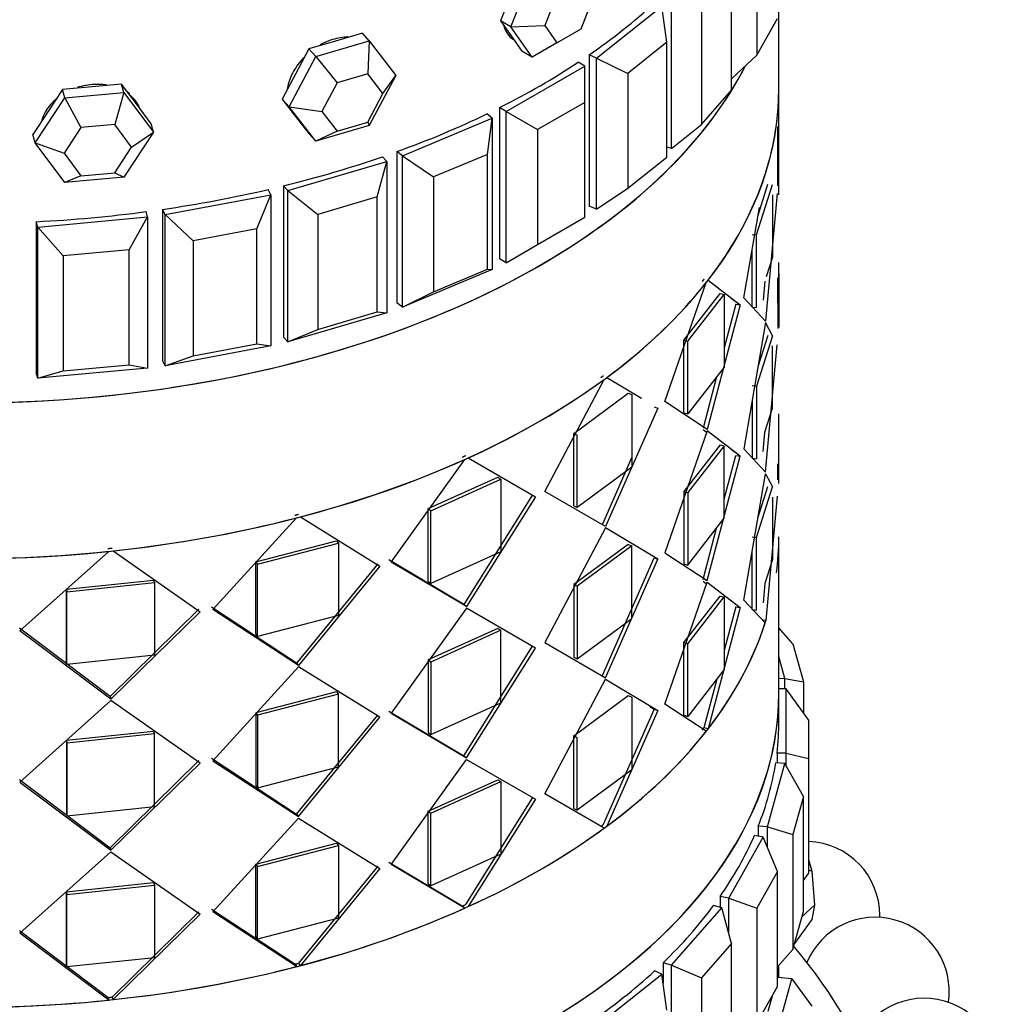
# Paper-space layout 'Layout1' of a CAD drawing. Units: millimetres. Extents: x 0 to 1936, y 0 to 2367.
# Drawn here: x 1524 to 1551, y 408 to 435 of the extents above; entities that cross this region are included whole.
import ezdxf

# ---------------------------------------------------------------- set-up
doc = ezdxf.new("R2010")
doc.units = ezdxf.units.MM
doc.layers.add('DV6_Défaut', color=7, linetype='Continuous')
doc.layers.add('Défaut', color=7, linetype='Continuous')

# ---------------------------------------------------------------- blocks, each defined once
blk = doc.blocks.new('SE5')
at = {"layer": 'DV6_Défaut', "color": 7, "linetype": 'Continuous'}
for p, q in [((1544.385, 437.061), (1544.385, 433.959)), ((1537.746, 434.717), (1538.318, 436.19)), ((1543.703, 433.008), (1543.703, 436.11)), ((1537.749, 435.617), (1537.463, 434.881)), ((1538.987, 435.597), (1538.66, 434.755)), ((1539.64, 434.668), (1539.967, 435.509)), ((1542.079, 431.44), (1542.079, 435.523)), ((1544.979, 433.064), (1544.979, 435.519)), ((1540.058, 433.879), (1541.821, 435.28)), ((1541.954, 434.306), (1541.821, 435.28)), ((1542.886, 435.184), (1542.886, 432.082)), ((1537.463, 434.881), (1537.749, 434.474)), ((1537.746, 434.717), (1537.463, 434.881)), ((1544.385, 433.959), (1544.941, 434.947)), ((1533.733, 434.549), (1533.012, 434.337)), ((1533.914, 434.343), (1533.733, 434.549)), ((1537.746, 434.717), (1538.66, 434.755)), ((1538.318, 433.904), (1537.746, 434.717)), ((1538.66, 434.755), (1538.987, 434.291)), ((1538.987, 434.291), (1539.64, 434.668)), ((1533.012, 434.337), (1532.292, 434.125)), ((1532.474, 433.92), (1533.914, 434.343)), ((1533.914, 434.343), (1533.878, 433.454)), ((1533.914, 434.343), (1534.634, 433.412)), ((1537.749, 434.474), (1538.035, 434.067)), ((1538.987, 434.291), (1538.318, 433.904)), ((1541.954, 434.306), (1540.896, 433.466)), ((1541.954, 431.204), (1541.954, 434.306)), ((1532.292, 434.125), (1531.932, 433.448)), ((1532.474, 433.92), (1532.292, 434.125)), ((1538.318, 433.904), (1538.035, 434.067)), ((1531.754, 432.565), (1532.474, 433.92)), ((1532.474, 433.92), (1533.055, 433.212)), ((1539.738, 433.663), (1539.56, 433.765)), ((1540.058, 433.879), (1539.855, 433.964)), ((1539.855, 433.964), (1539.855, 429.882)), ((1539.855, 433.964), (1539.855, 429.882)), ((1540.058, 429.796), (1540.058, 433.879)), ((1540.058, 433.879), (1540.896, 433.466)), ((1543.703, 433.316), (1544.385, 433.959)), ((1537.616, 432.438), (1539.738, 433.663)), ((1539.738, 432.683), (1539.738, 433.663)), ((1540.896, 433.466), (1540.896, 430.363)), ((1531.932, 433.448), (1531.572, 432.77)), ((1533.055, 433.212), (1532.643, 432.438)), ((1533.878, 433.454), (1533.055, 433.212)), ((1534.289, 432.922), (1533.878, 433.454)), ((1534.634, 433.412), (1533.914, 432.057)), ((1534.289, 432.922), (1534.634, 433.412)), ((1525.638, 433.031), (1525.239, 432.423)), ((1526.436, 433.104), (1525.638, 433.031)), ((1525.701, 432.802), (1525.638, 433.031)), ((1525.701, 432.802), (1527.297, 432.948)), ((1527.235, 433.177), (1526.436, 433.104)), ((1527.297, 432.948), (1527.049, 432.085)), ((1527.297, 432.948), (1527.235, 433.177)), ((1527.634, 432.642), (1527.235, 433.177)), ((1527.297, 432.948), (1528.096, 431.878)), ((1542.886, 432.082), (1543.703, 433.008)), ((1544.979, 432.028), (1544.979, 433.064)), ((1544.979, 432.028), (1544.979, 433.064)), ((1524.902, 431.586), (1525.701, 432.802)), ((1525.701, 432.802), (1526.137, 432.002)), ((1531.572, 432.77), (1531.932, 432.305)), ((1531.754, 432.565), (1531.572, 432.77)), ((1533.878, 432.148), (1534.289, 432.922)), ((1539.738, 432.683), (1538.465, 431.948)), ((1539.738, 429.58), (1539.738, 432.683)), ((1525.239, 432.423), (1524.84, 431.814)), ((1528.033, 432.106), (1527.634, 432.642)), ((1532.474, 431.633), (1531.754, 432.565)), ((1531.754, 432.565), (1532.643, 432.438)), ((1532.643, 432.438), (1533.055, 431.905)), ((1537.616, 432.438), (1537.439, 432.54)), ((1537.439, 432.54), (1537.439, 428.458)), ((1537.439, 432.54), (1537.439, 428.458)), ((1537.616, 428.355), (1537.616, 432.438)), ((1537.616, 432.438), (1538.465, 431.948)), ((1531.903, 432.335), (1531.947, 432.286)), ((1531.932, 432.305), (1532.292, 431.839)), ((1533.055, 431.905), (1533.878, 432.148)), ((1533.878, 432.148), (1533.914, 432.057)), ((1534.815, 431.235), (1537.242, 432.253)), ((1537.242, 432.253), (1537.094, 432.37)), ((1537.109, 431.279), (1537.242, 432.253)), ((1537.242, 432.253), (1537.242, 428.171)), ((1544.979, 430.185), (1544.979, 432.145)), ((1526.137, 432.002), (1525.68, 431.307)), ((1527.049, 432.085), (1526.137, 432.002)), ((1527.505, 431.474), (1527.049, 432.085)), ((1528.096, 431.878), (1527.297, 430.662)), ((1527.505, 431.474), (1528.096, 431.878)), ((1528.096, 431.878), (1528.033, 432.106)), ((1533.914, 432.057), (1532.474, 431.633)), ((1533.055, 431.905), (1532.474, 431.633)), ((1538.465, 431.948), (1538.465, 428.845)), ((1542.079, 431.44), (1542.886, 432.082)), ((1544.949, 430.426), (1544.946, 432.028)), ((1544.949, 430.426), (1544.946, 432.028)), ((1524.902, 431.586), (1524.84, 431.814)), ((1532.474, 431.633), (1532.292, 431.839)), ((1525.701, 430.516), (1524.902, 431.586)), ((1524.902, 431.586), (1525.68, 431.307)), ((1527.049, 430.779), (1527.505, 431.474)), ((1534.815, 431.235), (1534.667, 431.352)), ((1534.667, 431.352), (1534.667, 427.27)), ((1534.667, 431.352), (1534.667, 427.27)), ((1542.079, 431.44), (1541.954, 431.477)), ((1525.68, 431.307), (1526.137, 430.695)), ((1531.721, 430.3), (1534.394, 431.086)), ((1534.132, 430.13), (1534.394, 431.086)), ((1534.394, 431.086), (1534.28, 431.216)), ((1534.394, 431.086), (1534.394, 427.004)), ((1534.815, 427.153), (1534.815, 431.235)), ((1534.815, 431.235), (1535.653, 430.668)), ((1537.109, 431.279), (1535.653, 430.668)), ((1537.109, 428.177), (1537.109, 431.279)), ((1540.896, 430.363), (1541.954, 431.204)), ((1544.979, 430.56), (1544.979, 431.227)), ((1526.137, 430.695), (1525.701, 430.516)), ((1527.297, 430.662), (1525.701, 430.516)), ((1526.137, 430.695), (1527.049, 430.779)), ((1527.049, 430.779), (1527.297, 430.662)), ((1535.653, 430.668), (1535.653, 427.566)), ((1531.266, 430.191), (1531.188, 430.329)), ((1531.721, 430.3), (1531.607, 430.429)), ((1531.607, 430.429), (1531.607, 426.347)), ((1531.607, 430.429), (1531.607, 426.347)), ((1531.721, 426.218), (1531.721, 430.3)), ((1531.721, 430.3), (1532.528, 429.659)), ((1540.058, 429.796), (1540.896, 430.363)), ((1544.37, 429.103), (1544.803, 430.466)), ((1544.37, 429.103), (1544.803, 430.466)), ((1544.419, 429.639), (1544.684, 430.475)), ((1544.419, 429.639), (1544.684, 430.475)), ((1528.413, 429.656), (1531.266, 430.191)), ((1530.881, 429.265), (1531.266, 430.191)), ((1531.266, 430.191), (1531.266, 426.109)), ((1534.132, 430.13), (1532.528, 429.659)), ((1534.132, 427.028), (1534.132, 430.13)), ((1544.928, 430.221), (1544.619, 426.78)), ((1544.928, 430.221), (1544.619, 426.78)), ((1544.803, 430.191), (1544.803, 428.506)), ((1544.803, 430.191), (1544.803, 428.506)), ((1528.413, 429.656), (1528.335, 429.794)), ((1528.335, 429.794), (1528.335, 425.711)), ((1528.335, 429.794), (1528.335, 425.711)), ((1540.058, 429.796), (1539.855, 429.882)), ((1544.035, 427.41), (1544.454, 429.844)), ((1544.035, 427.41), (1544.454, 429.844)), ((1524.971, 429.318), (1527.934, 429.589)), ((1527.435, 428.703), (1527.934, 429.589)), ((1527.934, 429.589), (1527.894, 429.733)), ((1527.934, 429.589), (1527.934, 425.507)), ((1528.413, 425.573), (1528.413, 429.656)), ((1528.413, 429.656), (1529.169, 428.944)), ((1532.528, 429.659), (1532.528, 426.556)), ((1538.465, 428.845), (1539.738, 429.58)), ((1524.971, 429.318), (1524.931, 429.462)), ((1524.931, 429.462), (1524.931, 425.379)), ((1524.931, 429.462), (1524.931, 425.379)), ((1524.971, 425.236), (1524.971, 429.318)), ((1524.971, 429.318), (1525.657, 428.541)), ((1530.881, 429.265), (1529.169, 428.944)), ((1530.881, 426.162), (1530.881, 429.265)), ((1529.169, 428.944), (1529.169, 425.841)), ((1544.254, 429.119), (1544.37, 429.103)), ((1544.254, 429.119), (1544.37, 429.103)), ((1544.37, 427.143), (1544.37, 429.103)), ((1544.37, 427.143), (1544.37, 429.103)), ((1527.435, 428.703), (1525.657, 428.541)), ((1527.435, 425.601), (1527.435, 428.703)), ((1537.616, 428.355), (1538.465, 428.845)), ((1544.254, 427.159), (1544.254, 428.679)), ((1544.254, 427.159), (1544.254, 428.679)), ((1525.657, 428.541), (1525.657, 425.438)), ((1537.616, 428.355), (1537.439, 428.458)), ((1544.803, 428.506), (1544.633, 427.97)), ((1544.803, 428.506), (1544.633, 427.97)), ((1537.242, 428.171), (1534.815, 427.153)), ((1535.653, 427.566), (1537.109, 428.177)), ((1537.109, 428.177), (1537.242, 428.171)), ((1544.979, 427.946), (1544.979, 428.359)), ((1544.979, 427.946), (1544.979, 428.359)), ((1543.065, 427.882), (1543.929, 427.214)), ((1543.065, 427.882), (1543.474, 427.566)), ((1544.944, 427.946), (1544.946, 427.357)), ((1544.944, 427.946), (1544.948, 426.579)), ((1544.979, 428.062), (1544.979, 426.644)), ((1544.979, 428.062), (1544.979, 426.606)), ((1541.898, 424.608), (1543.017, 427.82)), ((1541.898, 424.608), (1543.017, 427.82)), ((1544.596, 427.853), (1544.55, 427.34)), ((1544.596, 427.853), (1544.55, 427.34)), ((1534.815, 427.153), (1535.653, 427.566)), ((1542.412, 426.265), (1543.392, 427.522)), ((1542.412, 426.265), (1543.392, 427.522)), ((1542.519, 426.233), (1543.504, 427.497)), ((1542.519, 426.233), (1543.504, 427.497)), ((1543.392, 427.522), (1543.504, 427.497)), ((1543.392, 427.522), (1543.504, 427.497)), ((1543.504, 427.497), (1543.504, 425.537)), ((1543.504, 427.497), (1543.504, 425.537)), ((1543.689, 427.4), (1543.929, 427.214)), ((1544.619, 426.78), (1544.035, 427.41)), ((1544.619, 426.78), (1544.035, 427.41)), ((1534.815, 427.153), (1534.667, 427.27)), ((1543.929, 427.214), (1543.041, 423.857)), ((1543.929, 427.214), (1543.041, 423.857)), ((1543.815, 427.235), (1543.504, 426.054)), ((1543.815, 427.235), (1543.504, 426.054)), ((1543.815, 427.235), (1543.929, 427.214)), ((1543.815, 427.235), (1543.929, 427.214)), ((1544.254, 427.159), (1544.37, 427.143)), ((1544.254, 427.159), (1544.37, 427.143)), ((1534.394, 427.004), (1531.721, 426.218)), ((1532.528, 426.556), (1534.132, 427.028)), ((1534.132, 427.028), (1534.394, 427.004)), ((1531.721, 426.218), (1532.528, 426.556)), ((1544.619, 426.739), (1544.035, 423.328)), ((1544.619, 426.739), (1544.035, 423.328)), ((1544.802, 426.383), (1544.619, 426.739)), ((1544.802, 426.383), (1544.619, 426.739)), ((1531.721, 426.218), (1531.607, 426.347)), ((1544.803, 426.383), (1544.37, 425.02)), ((1544.803, 426.383), (1544.37, 425.02)), ((1544.684, 426.392), (1544.414, 425.542)), ((1544.684, 426.392), (1544.414, 425.542)), ((1531.266, 426.109), (1528.413, 425.573)), ((1529.169, 425.841), (1530.881, 426.162)), ((1530.881, 426.162), (1531.266, 426.109)), ((1542.412, 424.306), (1542.412, 426.265)), ((1542.412, 426.265), (1542.519, 426.233)), ((1542.412, 424.306), (1542.412, 426.265)), ((1542.412, 426.265), (1542.519, 426.233)), ((1542.519, 424.274), (1542.519, 426.233)), ((1542.519, 424.274), (1542.519, 426.233)), ((1544.619, 422.698), (1544.928, 426.139)), ((1544.619, 422.698), (1544.928, 426.139)), ((1544.803, 424.424), (1544.803, 426.109)), ((1544.803, 424.424), (1544.803, 426.109)), ((1528.413, 425.573), (1529.169, 425.841)), ((1527.934, 425.507), (1524.971, 425.236)), ((1525.657, 425.438), (1527.435, 425.601)), ((1527.435, 425.601), (1527.934, 425.507)), ((1528.413, 425.573), (1528.335, 425.711)), ((1543.504, 425.537), (1542.519, 424.274)), ((1543.504, 425.537), (1542.519, 424.274)), ((1524.971, 425.236), (1524.931, 425.379)), ((1524.971, 425.236), (1525.657, 425.438)), ((1540.333, 425.257), (1541.266, 424.699)), ((1540.333, 425.257), (1541.266, 424.699)), ((1543.298, 425.273), (1542.932, 423.885)), ((1543.298, 425.273), (1542.932, 423.885)), ((1538.661, 422.182), (1540.261, 425.204)), ((1538.661, 422.182), (1540.261, 425.204)), ((1544.254, 425.037), (1544.37, 425.02)), ((1544.254, 425.037), (1544.37, 425.02)), ((1544.37, 425.02), (1544.37, 423.061)), ((1544.37, 425.02), (1544.37, 423.061)), ((1539.441, 423.749), (1540.913, 424.834)), ((1539.441, 423.749), (1540.913, 424.834)), ((1540.913, 424.834), (1541.012, 424.794)), ((1540.913, 424.834), (1541.012, 424.794)), ((1541.012, 424.794), (1541.012, 422.834)), ((1541.012, 424.794), (1541.012, 422.834)), ((1541.714, 424.432), (1540.297, 421.237)), ((1541.714, 424.432), (1540.297, 421.237)), ((1541.611, 424.468), (1541.714, 424.432)), ((1541.611, 424.468), (1541.714, 424.432)), ((1543.041, 423.857), (1541.898, 424.608)), ((1543.041, 423.857), (1541.898, 424.608)), ((1544.254, 424.604), (1544.254, 423.077)), ((1544.254, 424.604), (1544.254, 423.077)), ((1544.598, 423.778), (1544.803, 424.424)), ((1544.598, 423.778), (1544.803, 424.424)), ((1542.412, 424.306), (1542.519, 424.274)), ((1542.412, 424.306), (1542.519, 424.274)), ((1544.979, 423.863), (1544.979, 424.276)), ((1544.979, 423.863), (1544.979, 424.276)), ((1544.979, 422.682), (1544.979, 423.98)), ((1544.979, 422.395), (1544.979, 423.98)), ((1539.441, 421.789), (1539.441, 423.749)), ((1539.441, 423.749), (1539.531, 423.703)), ((1539.441, 421.789), (1539.441, 423.749)), ((1539.441, 423.749), (1539.531, 423.703)), ((1539.531, 421.744), (1539.531, 423.703)), ((1539.531, 421.744), (1539.531, 423.703)), ((1543.041, 423.816), (1541.898, 420.525)), ((1543.041, 423.816), (1541.898, 420.525)), ((1543.025, 423.771), (1542.932, 423.844)), ((1543.929, 423.131), (1543.041, 423.816)), ((1543.474, 423.483), (1543.041, 423.816)), ((1544.55, 423.258), (1544.596, 423.771)), ((1544.55, 423.258), (1544.596, 423.771)), ((1543.392, 423.439), (1542.412, 422.183)), ((1543.392, 423.439), (1542.412, 422.183)), ((1543.504, 423.415), (1542.519, 422.151)), ((1543.504, 423.415), (1542.519, 422.151)), ((1543.392, 423.439), (1543.504, 423.415)), ((1543.392, 423.439), (1543.504, 423.415)), ((1543.504, 421.455), (1543.504, 423.415)), ((1543.504, 421.455), (1543.504, 423.415)), ((1541.012, 423.11), (1540.203, 421.279)), ((1541.012, 423.11), (1540.203, 421.279)), ((1543.041, 419.774), (1543.929, 423.131)), ((1543.041, 419.774), (1543.929, 423.131)), ((1543.504, 421.972), (1543.815, 423.152)), ((1543.504, 421.972), (1543.815, 423.152)), ((1543.929, 423.131), (1543.689, 423.317)), ((1543.815, 423.152), (1543.929, 423.131)), ((1543.815, 423.152), (1543.929, 423.131)), ((1544.035, 423.328), (1544.619, 422.698)), ((1544.035, 423.328), (1544.619, 422.698)), ((1534.513, 420.274), (1536.501, 423.045)), ((1534.513, 420.274), (1536.501, 423.045)), ((1536.593, 423.086), (1538.409, 422.037)), ((1536.593, 423.086), (1538.409, 422.037)), ((1541.012, 422.834), (1539.531, 421.744)), ((1541.012, 422.834), (1539.531, 421.744)), ((1544.254, 423.077), (1544.37, 423.061)), ((1544.254, 423.077), (1544.37, 423.061)), ((1544.948, 422.496), (1544.947, 422.924)), ((1535.513, 421.716), (1537.392, 422.566)), ((1535.513, 421.716), (1537.392, 422.566)), ((1537.392, 422.566), (1537.471, 422.514)), ((1537.392, 422.566), (1537.471, 422.514)), ((1544.035, 419.245), (1544.619, 422.657)), ((1544.035, 419.245), (1544.619, 422.657)), ((1544.619, 422.657), (1544.802, 422.301)), ((1544.619, 422.657), (1544.802, 422.301)), ((1535.582, 421.659), (1537.471, 422.514)), ((1535.582, 421.659), (1537.471, 422.514)), ((1537.471, 422.514), (1537.471, 420.554)), ((1537.471, 422.514), (1537.471, 420.554)), ((1544.37, 420.938), (1544.803, 422.301)), ((1544.37, 420.938), (1544.803, 422.301)), ((1544.414, 421.459), (1544.684, 422.31)), ((1544.414, 421.459), (1544.684, 422.31)), ((1538.325, 422.086), (1536.473, 419.126)), ((1538.325, 422.086), (1536.473, 419.126)), ((1538.409, 422.037), (1536.547, 419.071)), ((1538.409, 422.037), (1536.547, 419.071)), ((1540.297, 421.237), (1538.661, 422.182)), ((1540.297, 421.237), (1538.661, 422.182)), ((1542.412, 422.183), (1542.412, 420.223)), ((1542.412, 422.183), (1542.519, 422.151)), ((1542.412, 422.183), (1542.412, 420.223)), ((1542.412, 422.183), (1542.519, 422.151)), ((1542.519, 422.151), (1542.519, 420.191)), ((1542.519, 422.151), (1542.519, 420.191)), ((1544.928, 422.056), (1544.629, 418.696)), ((1544.928, 422.056), (1544.629, 418.696)), ((1539.441, 421.789), (1539.531, 421.744)), ((1539.441, 421.789), (1539.531, 421.744)), ((1544.803, 422.026), (1544.803, 420.341)), ((1544.803, 422.026), (1544.803, 420.341)), ((1535.513, 419.757), (1535.513, 421.716)), ((1535.513, 421.716), (1535.582, 421.659)), ((1535.513, 419.757), (1535.513, 421.716)), ((1535.513, 421.716), (1535.582, 421.659)), ((1535.582, 419.7), (1535.582, 421.659)), ((1535.582, 419.7), (1535.582, 421.659)), ((1529.694, 418.995), (1531.955, 421.468)), ((1529.694, 418.995), (1531.955, 421.468)), ((1532.061, 421.495), (1534.208, 420.168)), ((1532.061, 421.495), (1534.208, 420.168)), ((1542.519, 420.191), (1543.504, 421.455)), ((1542.519, 420.191), (1543.504, 421.455)), ((1540.297, 421.195), (1538.661, 418.1)), ((1540.297, 421.195), (1538.661, 418.1)), ((1541.714, 420.349), (1540.297, 421.195)), ((1541.714, 420.349), (1540.297, 421.195)), ((1542.932, 419.803), (1543.298, 421.191)), ((1542.932, 419.803), (1543.298, 421.191)), ((1530.857, 420.285), (1533.034, 420.851)), ((1530.857, 420.285), (1533.034, 420.851)), ((1530.901, 420.221), (1533.089, 420.789)), ((1530.901, 420.221), (1533.089, 420.789)), ((1533.034, 420.851), (1533.089, 420.789)), ((1533.034, 420.851), (1533.089, 420.789)), ((1533.089, 420.789), (1533.089, 418.83)), ((1533.089, 420.789), (1533.089, 418.83)), ((1540.913, 420.751), (1539.441, 419.666)), ((1540.913, 420.751), (1539.441, 419.666)), ((1541.012, 420.712), (1539.531, 419.621)), ((1541.012, 420.712), (1539.531, 419.621)), ((1540.913, 420.751), (1541.012, 420.712)), ((1540.913, 420.751), (1541.012, 420.712)), ((1541.012, 418.752), (1541.012, 420.712)), ((1541.012, 418.752), (1541.012, 420.712)), ((1544.254, 420.954), (1544.37, 420.938)), ((1544.254, 420.954), (1544.37, 420.938)), ((1544.37, 418.978), (1544.37, 420.938)), ((1544.37, 418.978), (1544.37, 420.938)), ((1544.979, 416.747), (1544.979, 420.952)), ((1524.485, 418.419), (1526.888, 420.564)), ((1524.485, 418.419), (1526.888, 420.564)), ((1527.002, 420.576), (1529.354, 418.934)), ((1527.002, 420.576), (1529.354, 418.934)), ((1537.471, 420.554), (1535.582, 419.7)), ((1537.471, 420.554), (1535.582, 419.7)), ((1541.898, 420.525), (1543.041, 419.774)), ((1541.898, 420.525), (1543.041, 419.774)), ((1544.254, 418.994), (1544.254, 420.521)), ((1544.254, 418.994), (1544.254, 420.521)), ((1530.857, 418.326), (1530.857, 420.285)), ((1530.857, 420.285), (1530.901, 420.221)), ((1530.857, 418.326), (1530.857, 420.285)), ((1530.857, 420.285), (1530.901, 420.221)), ((1530.901, 418.261), (1530.901, 420.221)), ((1530.901, 418.261), (1530.901, 420.221)), ((1534.147, 420.227), (1531.959, 417.55)), ((1534.147, 420.227), (1531.959, 417.55)), ((1534.208, 420.168), (1532.008, 417.487)), ((1534.208, 420.168), (1532.008, 417.487)), ((1536.473, 419.126), (1534.45, 420.333)), ((1536.473, 419.126), (1534.45, 420.333)), ((1536.547, 419.071), (1534.513, 420.274)), ((1536.547, 419.071), (1534.513, 420.274)), ((1540.203, 417.197), (1541.611, 420.386)), ((1540.203, 417.197), (1541.611, 420.386)), ((1540.297, 417.154), (1541.714, 420.349)), ((1540.297, 417.154), (1541.714, 420.349)), ((1541.611, 420.386), (1541.714, 420.349)), ((1541.611, 420.386), (1541.714, 420.349)), ((1542.412, 420.223), (1542.519, 420.191)), ((1542.412, 420.223), (1542.519, 420.191)), ((1544.803, 420.341), (1544.599, 419.698)), ((1544.803, 420.341), (1544.599, 419.698)), ((1525.743, 419.539), (1528.091, 419.788)), ((1525.743, 419.539), (1528.091, 419.788)), ((1525.759, 419.47), (1528.119, 419.72)), ((1525.759, 419.47), (1528.119, 419.72)), ((1528.091, 419.788), (1528.119, 419.72)), ((1528.091, 419.788), (1528.119, 419.72)), ((1528.119, 419.72), (1528.119, 417.761)), ((1528.119, 419.72), (1528.119, 417.761)), ((1535.513, 419.757), (1535.582, 419.7)), ((1535.513, 419.757), (1535.582, 419.7)), ((1539.441, 419.666), (1539.441, 417.707)), ((1539.441, 419.666), (1539.531, 419.621)), ((1539.441, 419.666), (1539.441, 417.707)), ((1539.441, 419.666), (1539.531, 419.621)), ((1541.898, 416.443), (1543.041, 419.733)), ((1541.898, 416.443), (1543.041, 419.733)), ((1542.932, 419.762), (1543.025, 419.688)), ((1543.041, 419.733), (1543.929, 419.049)), ((1543.041, 419.733), (1543.929, 419.049)), ((1544.599, 419.698), (1544.553, 419.178)), ((1544.599, 419.698), (1544.553, 419.178)), ((1525.743, 417.58), (1525.743, 419.539)), ((1525.743, 419.539), (1525.759, 419.47)), ((1525.743, 417.58), (1525.743, 419.539)), ((1525.743, 419.539), (1525.759, 419.47)), ((1525.759, 417.511), (1525.759, 419.47)), ((1525.759, 417.511), (1525.759, 419.47)), ((1539.531, 419.621), (1539.531, 417.661)), ((1539.531, 419.621), (1539.531, 417.661)), ((1536.473, 419.126), (1536.547, 419.071)), ((1536.473, 419.126), (1536.547, 419.071)), ((1542.412, 418.1), (1543.392, 419.357)), ((1542.412, 418.1), (1543.392, 419.357)), ((1542.519, 418.068), (1543.504, 419.332)), ((1542.519, 418.068), (1543.504, 419.332)), ((1543.392, 419.357), (1543.504, 419.332)), ((1543.392, 419.357), (1543.504, 419.332)), ((1543.504, 419.332), (1543.504, 417.372)), ((1543.504, 419.332), (1543.504, 417.372)), ((1544.608, 418.63), (1544.035, 419.245)), ((1544.608, 418.63), (1544.035, 419.245)), ((1529.319, 419), (1526.923, 416.644)), ((1529.319, 419), (1526.923, 416.644)), ((1529.354, 418.934), (1526.945, 416.576)), ((1529.354, 418.934), (1526.945, 416.576)), ((1531.959, 417.55), (1529.658, 419.061)), ((1531.959, 417.55), (1529.658, 419.061)), ((1532.008, 417.487), (1529.694, 418.995)), ((1532.008, 417.487), (1529.694, 418.995)), ((1536.547, 419.03), (1534.513, 416.192)), ((1536.547, 419.03), (1534.513, 416.192)), ((1538.409, 417.954), (1536.547, 419.03)), ((1538.409, 417.954), (1536.547, 419.03)), ((1543.929, 419.049), (1543.065, 415.77)), ((1543.929, 419.049), (1543.065, 415.77)), ((1543.815, 419.07), (1543.504, 417.885)), ((1543.815, 419.07), (1543.504, 417.885)), ((1543.815, 419.07), (1543.929, 419.049)), ((1543.815, 419.07), (1543.929, 419.049)), ((1544.254, 418.994), (1544.37, 418.978)), ((1544.254, 418.994), (1544.37, 418.978)), ((1533.089, 418.83), (1530.901, 418.261)), ((1533.089, 418.83), (1530.901, 418.261)), ((1539.531, 417.661), (1541.012, 418.752)), ((1539.531, 417.661), (1541.012, 418.752)), ((1544.629, 418.696), (1544.538, 418.705)), ((1544.629, 418.696), (1544.538, 418.705)), ((1526.923, 416.644), (1524.477, 418.488)), ((1526.923, 416.644), (1524.477, 418.488)), ((1526.945, 416.576), (1524.485, 418.419)), ((1526.945, 416.576), (1524.485, 418.419)), ((1530.857, 418.326), (1530.901, 418.261)), ((1530.857, 418.326), (1530.901, 418.261)), ((1537.392, 418.484), (1535.513, 417.634)), ((1537.392, 418.484), (1535.513, 417.634)), ((1537.471, 418.432), (1535.582, 417.577)), ((1537.471, 418.432), (1535.582, 417.577)), ((1537.392, 418.484), (1537.471, 418.432)), ((1537.392, 418.484), (1537.471, 418.432)), ((1537.471, 416.472), (1537.471, 418.432)), ((1537.471, 416.472), (1537.471, 418.432)), ((1545.358, 418.068), (1544.979, 418.497)), ((1538.661, 418.1), (1540.297, 417.154)), ((1538.661, 418.1), (1540.297, 417.154)), ((1542.412, 416.141), (1542.412, 418.1)), ((1542.412, 418.1), (1542.519, 418.068)), ((1542.412, 416.141), (1542.412, 418.1)), ((1542.412, 418.1), (1542.519, 418.068)), ((1542.519, 416.109), (1542.519, 418.068)), ((1542.519, 416.109), (1542.519, 418.068)), ((1545.358, 418.068), (1545.639, 417.042)), ((1536.473, 415.043), (1538.325, 418.004)), ((1536.473, 415.043), (1538.325, 418.004)), ((1536.547, 414.989), (1538.409, 417.954)), ((1536.547, 414.989), (1538.409, 417.954)), ((1525.743, 417.58), (1525.759, 417.511)), ((1525.743, 417.58), (1525.759, 417.511)), ((1528.119, 417.761), (1525.759, 417.511)), ((1528.119, 417.761), (1525.759, 417.511)), ((1531.959, 417.55), (1532.008, 417.487)), ((1531.959, 417.55), (1532.008, 417.487)), ((1535.513, 417.634), (1535.513, 415.674)), ((1535.513, 417.634), (1535.582, 417.577)), ((1535.513, 417.634), (1535.513, 415.674)), ((1535.513, 417.634), (1535.582, 417.577)), ((1535.582, 417.577), (1535.582, 415.617)), ((1535.582, 417.577), (1535.582, 415.617)), ((1539.441, 417.707), (1539.531, 417.661)), ((1539.441, 417.707), (1539.531, 417.661)), ((1545.141, 417.135), (1544.979, 417.723)), ((1532.008, 417.446), (1529.694, 414.913)), ((1532.008, 417.446), (1529.694, 414.913)), ((1534.208, 416.085), (1532.008, 417.446)), ((1534.208, 416.085), (1532.008, 417.446)), ((1543.504, 417.372), (1542.519, 416.109)), ((1543.504, 417.372), (1542.519, 416.109)), ((1538.661, 414.017), (1540.297, 417.113)), ((1538.661, 414.017), (1540.297, 417.113)), ((1540.297, 417.113), (1541.714, 416.267)), ((1540.297, 417.113), (1541.714, 416.267)), ((1543.3, 417.112), (1542.955, 415.798)), ((1543.3, 417.112), (1542.955, 415.798)), ((1545.141, 417.135), (1544.979, 417.12)), ((1545.141, 416.851), (1545.141, 417.135)), ((1545.141, 417.135), (1545.639, 417.042)), ((1545.639, 417.042), (1545.639, 416.21)), ((1533.034, 416.768), (1530.857, 416.203)), ((1533.034, 416.768), (1530.857, 416.203)), ((1533.034, 416.768), (1533.089, 416.707)), ((1533.034, 416.768), (1533.089, 416.707)), ((1545.179, 416.851), (1544.979, 416.851)), ((1544.979, 415.985), (1544.979, 416.747)), ((1544.979, 415.985), (1544.979, 416.747)), ((1545.179, 415.119), (1545.179, 416.851)), ((1545.779, 416.015), (1545.179, 416.851)), ((1526.945, 416.535), (1524.485, 414.336)), ((1526.945, 416.535), (1524.485, 414.336)), ((1526.923, 416.644), (1526.945, 416.576)), ((1526.923, 416.644), (1526.945, 416.576)), ((1529.354, 414.851), (1526.945, 416.535)), ((1529.354, 414.851), (1526.945, 416.535)), ((1533.089, 416.707), (1530.901, 416.138)), ((1533.089, 416.707), (1530.901, 416.138)), ((1533.089, 414.747), (1533.089, 416.707)), ((1533.089, 414.747), (1533.089, 416.707)), ((1535.582, 415.617), (1537.471, 416.472)), ((1535.582, 415.617), (1537.471, 416.472)), ((1539.441, 415.584), (1540.913, 416.669)), ((1539.441, 415.584), (1540.913, 416.669)), ((1540.913, 416.669), (1541.012, 416.629)), ((1540.913, 416.669), (1541.012, 416.629)), ((1541.012, 416.629), (1541.012, 414.67)), ((1541.012, 416.629), (1541.012, 414.67)), ((1530.857, 416.203), (1530.857, 414.243)), ((1530.857, 416.203), (1530.901, 416.138)), ((1530.857, 416.203), (1530.857, 414.243)), ((1530.857, 416.203), (1530.901, 416.138)), ((1534.45, 416.251), (1536.473, 415.043)), ((1534.45, 416.251), (1536.473, 415.043)), ((1534.513, 416.192), (1536.547, 414.989)), ((1534.513, 416.192), (1536.547, 414.989)), ((1541.611, 416.303), (1540.238, 413.188)), ((1541.611, 416.303), (1540.238, 413.188)), ((1541.714, 416.267), (1540.333, 413.145)), ((1541.714, 416.267), (1540.333, 413.145)), ((1541.49, 416.377), (1541.611, 416.303)), ((1541.611, 416.303), (1541.714, 416.267)), ((1541.611, 416.303), (1541.714, 416.267)), ((1543.017, 415.709), (1541.898, 416.443)), ((1543.017, 415.709), (1541.898, 416.443)), ((1530.901, 416.138), (1530.901, 414.179)), ((1530.901, 416.138), (1530.901, 414.179)), ((1531.959, 413.468), (1534.147, 416.145)), ((1531.959, 413.468), (1534.147, 416.145)), ((1532.008, 413.405), (1534.208, 416.085)), ((1532.008, 413.405), (1534.208, 416.085)), ((1542.412, 416.141), (1542.519, 416.109)), ((1542.412, 416.141), (1542.519, 416.109)), ((1545.779, 416.015), (1545.779, 414.976)), ((1528.091, 415.705), (1525.743, 415.457)), ((1528.091, 415.705), (1525.743, 415.457)), ((1528.091, 415.705), (1528.119, 415.638)), ((1528.091, 415.705), (1528.119, 415.638)), ((1535.513, 415.674), (1535.582, 415.617)), ((1535.513, 415.674), (1535.582, 415.617)), ((1543.065, 415.77), (1542.955, 415.798)), ((1543.065, 415.77), (1542.955, 415.798)), ((1525.743, 415.457), (1525.743, 413.497)), ((1525.743, 415.457), (1525.759, 415.388)), ((1525.743, 415.457), (1525.743, 413.497)), ((1525.743, 415.457), (1525.759, 415.388)), ((1528.119, 415.638), (1525.759, 415.388)), ((1528.119, 415.638), (1525.759, 415.388)), ((1525.759, 415.388), (1525.759, 413.428)), ((1525.759, 415.388), (1525.759, 413.428)), ((1528.119, 413.678), (1528.119, 415.638)), ((1528.119, 413.678), (1528.119, 415.638)), ((1539.441, 413.624), (1539.441, 415.584)), ((1539.441, 415.584), (1539.531, 415.538)), ((1539.441, 413.624), (1539.441, 415.584)), ((1539.441, 415.584), (1539.531, 415.538)), ((1539.531, 413.579), (1539.531, 415.538)), ((1539.531, 413.579), (1539.531, 415.538)), ((1545.179, 415.119), (1544.928, 415.119)), ((1544.928, 415.119), (1544.928, 414.855)), ((1544.928, 415.119), (1544.928, 414.855)), ((1545.179, 414.767), (1545.179, 415.119)), ((1545.179, 415.119), (1545.779, 414.976)), ((1526.923, 412.562), (1529.319, 414.918)), ((1526.923, 412.562), (1529.319, 414.918)), ((1526.945, 412.494), (1529.354, 414.851)), ((1526.945, 412.494), (1529.354, 414.851)), ((1529.658, 414.979), (1531.959, 413.468)), ((1529.658, 414.979), (1531.959, 413.468)), ((1529.694, 414.913), (1532.008, 413.405)), ((1529.694, 414.913), (1532.008, 413.405)), ((1534.513, 412.109), (1536.547, 414.948)), ((1534.513, 412.109), (1536.547, 414.948)), ((1536.473, 415.043), (1536.547, 414.989)), ((1536.473, 415.043), (1536.547, 414.989)), ((1536.547, 414.948), (1538.409, 413.872)), ((1536.547, 414.948), (1538.409, 413.872)), ((1545.141, 414.836), (1544.892, 414.858)), ((1545.779, 414.976), (1545.779, 411.873)), ((1530.901, 414.179), (1533.089, 414.747)), ((1530.901, 414.179), (1533.089, 414.747)), ((1541.012, 414.67), (1539.531, 413.579)), ((1541.012, 414.67), (1539.531, 413.579)), ((1544.671, 413.125), (1545.141, 414.836)), ((1545.639, 413.95), (1545.141, 414.836)), ((1524.477, 414.405), (1526.923, 412.562)), ((1524.477, 414.405), (1526.923, 412.562)), ((1524.485, 414.336), (1526.945, 412.494)), ((1524.485, 414.336), (1526.945, 412.494)), ((1535.513, 413.551), (1537.392, 414.401)), ((1535.513, 413.551), (1537.392, 414.401)), ((1535.582, 413.495), (1537.471, 414.349)), ((1535.582, 413.495), (1537.471, 414.349)), ((1537.392, 414.401), (1537.471, 414.349)), ((1537.392, 414.401), (1537.471, 414.349)), ((1537.471, 414.349), (1537.471, 412.389)), ((1537.471, 414.349), (1537.471, 412.389)), ((1530.857, 414.243), (1530.901, 414.179)), ((1530.857, 414.243), (1530.901, 414.179)), ((1538.325, 413.921), (1536.518, 411.029)), ((1538.325, 413.921), (1536.518, 411.029)), ((1538.409, 413.872), (1536.593, 410.975)), ((1538.409, 413.872), (1536.593, 410.975)), ((1540.261, 413.093), (1538.661, 414.017)), ((1540.261, 413.093), (1538.661, 414.017)), ((1545.639, 413.95), (1545.358, 412.923)), ((1545.639, 410.847), (1545.639, 413.95)), ((1525.759, 413.428), (1528.119, 413.678)), ((1525.759, 413.428), (1528.119, 413.678)), ((1535.513, 411.592), (1535.513, 413.551)), ((1535.513, 413.551), (1535.582, 413.495)), ((1535.513, 411.592), (1535.513, 413.551)), ((1535.513, 413.551), (1535.582, 413.495)), ((1539.441, 413.624), (1539.531, 413.579)), ((1539.441, 413.624), (1539.531, 413.579)), ((1525.743, 413.497), (1525.759, 413.428)), ((1525.743, 413.497), (1525.759, 413.428)), ((1529.694, 410.83), (1532.008, 413.364)), ((1529.694, 410.83), (1532.008, 413.364)), ((1531.959, 413.468), (1532.008, 413.405)), ((1531.959, 413.468), (1532.008, 413.405)), ((1532.008, 413.364), (1534.208, 412.003)), ((1532.008, 413.364), (1534.208, 412.003)), ((1535.582, 411.535), (1535.582, 413.495)), ((1535.582, 411.535), (1535.582, 413.495)), ((1544.671, 413.125), (1544.423, 413.148)), ((1544.423, 413.148), (1544.423, 412.873)), ((1544.423, 413.148), (1544.423, 412.873)), ((1544.671, 412.572), (1544.671, 413.125)), ((1544.671, 413.125), (1545.358, 412.923)), ((1543.629, 411.201), (1544.556, 412.848)), ((1544.556, 412.848), (1544.317, 412.893)), ((1544.941, 411.922), (1544.556, 412.848)), ((1545.358, 412.923), (1545.358, 409.82)), ((1526.923, 412.562), (1526.945, 412.494)), ((1526.923, 412.562), (1526.945, 412.494)), ((1530.857, 412.12), (1533.034, 412.686)), ((1530.857, 412.12), (1533.034, 412.686)), ((1530.901, 412.056), (1533.089, 412.624)), ((1530.901, 412.056), (1533.089, 412.624)), ((1533.034, 412.686), (1533.089, 412.624)), ((1533.034, 412.686), (1533.089, 412.624)), ((1533.089, 412.624), (1533.089, 410.665)), ((1533.089, 412.624), (1533.089, 410.665)), ((1524.485, 410.254), (1526.945, 412.453)), ((1524.485, 410.254), (1526.945, 412.453)), ((1526.945, 412.453), (1529.354, 410.769)), ((1526.945, 412.453), (1529.354, 410.769)), ((1537.471, 412.389), (1535.582, 411.535)), ((1537.471, 412.389), (1535.582, 411.535)), ((1545.779, 412.25), (1545.867, 411.93)), ((1530.857, 410.161), (1530.857, 412.12)), ((1530.857, 412.12), (1530.901, 412.056)), ((1530.857, 410.161), (1530.857, 412.12)), ((1530.857, 412.12), (1530.901, 412.056)), ((1530.901, 410.096), (1530.901, 412.056)), ((1530.901, 410.096), (1530.901, 412.056)), ((1534.147, 412.063), (1532.012, 409.447)), ((1534.147, 412.063), (1532.012, 409.447)), ((1534.208, 412.003), (1532.061, 409.383)), ((1534.208, 412.003), (1532.061, 409.383)), ((1536.428, 410.988), (1534.45, 412.168)), ((1536.428, 410.988), (1534.45, 412.168)), ((1536.501, 410.933), (1534.513, 412.109)), ((1536.501, 410.933), (1534.513, 412.109)), ((1545.779, 411.968), (1545.867, 411.93)), ((1545.867, 411.93), (1545.939, 411.013)), ((1544.941, 411.922), (1544.385, 410.934)), ((1544.941, 408.819), (1544.941, 411.922)), ((1545.639, 411.678), (1545.779, 411.873)), ((1525.743, 411.374), (1528.091, 411.623)), ((1525.743, 411.374), (1528.091, 411.623)), ((1525.759, 411.306), (1528.119, 411.555)), ((1525.759, 411.306), (1528.119, 411.555)), ((1528.091, 411.623), (1528.119, 411.555)), ((1528.091, 411.623), (1528.119, 411.555)), ((1528.119, 411.555), (1528.119, 409.596)), ((1528.119, 411.555), (1528.119, 409.596)), ((1535.513, 411.592), (1535.582, 411.535)), ((1535.513, 411.592), (1535.582, 411.535)), ((1525.743, 409.415), (1525.743, 411.374)), ((1525.743, 411.374), (1525.759, 411.306)), ((1525.743, 409.415), (1525.743, 411.374)), ((1525.743, 411.374), (1525.759, 411.306)), ((1525.759, 409.346), (1525.759, 411.306)), ((1525.759, 409.346), (1525.759, 411.306)), ((1543.629, 411.201), (1543.39, 411.246)), ((1543.39, 411.246), (1543.39, 410.953)), ((1543.39, 411.246), (1543.39, 410.953)), ((1543.629, 410.251), (1543.629, 411.201)), ((1543.629, 411.201), (1544.385, 410.934)), ((1531.906, 409.419), (1529.658, 410.896)), ((1531.906, 409.419), (1529.658, 410.896)), ((1542.079, 409.395), (1543.441, 410.938)), ((1543.441, 410.938), (1543.217, 411.004)), ((1543.703, 409.982), (1543.441, 410.938)), ((1544.385, 410.934), (1544.385, 407.831)), ((1545.598, 410.696), (1545.939, 411.013)), ((1545.939, 411.013), (1545.867, 410.623)), ((1529.319, 410.835), (1526.98, 408.533)), ((1529.319, 410.835), (1526.98, 408.533)), ((1529.354, 410.769), (1527.002, 408.465)), ((1529.354, 410.769), (1527.002, 408.465)), ((1531.955, 409.356), (1529.694, 410.83)), ((1531.955, 409.356), (1529.694, 410.83)), ((1533.089, 410.665), (1530.901, 410.096)), ((1533.089, 410.665), (1530.901, 410.096)), ((1545.358, 409.82), (1545.639, 410.847)), ((1545.867, 410.623), (1545.402, 409.983)), ((1526.866, 408.521), (1524.477, 410.323)), ((1526.866, 408.521), (1524.477, 410.323)), ((1526.888, 408.453), (1524.485, 410.254)), ((1526.888, 408.453), (1524.485, 410.254)), ((1530.857, 410.161), (1530.901, 410.096)), ((1530.857, 410.161), (1530.901, 410.096)), ((1543.703, 409.982), (1542.886, 409.056)), ((1543.703, 406.88), (1543.703, 409.982)), ((1544.941, 409.349), (1545.358, 409.82)), ((1528.119, 409.596), (1525.759, 409.346)), ((1528.119, 409.596), (1525.759, 409.346)), ((1525.743, 409.415), (1525.759, 409.346)), ((1525.743, 409.415), (1525.759, 409.346)), ((1531.906, 409.419), (1531.955, 409.356)), ((1531.906, 409.419), (1531.955, 409.356)), ((1532.061, 409.384), (1532.026, 409.429)), ((1532.061, 409.384), (1532.026, 409.429)), ((1542.079, 409.395), (1541.855, 409.461)), ((1541.855, 409.461), (1541.855, 408.905)), ((1541.855, 409.461), (1541.855, 408.905)), ((1542.079, 405.312), (1542.079, 409.395)), ((1542.079, 409.395), (1542.886, 409.056)), ((1544.979, 409.057), (1544.979, 409.392)), ((1544.979, 409.057), (1544.979, 409.392)), ((1540.058, 407.751), (1541.821, 409.152)), ((1541.821, 409.152), (1541.618, 409.238)), ((1541.954, 408.179), (1541.821, 409.152)), ((1542.886, 409.056), (1542.886, 405.954)), ((1545.329, 409.025), (1544.941, 409.061)), ((1545.076, 408.104), (1545.329, 409.025)), ((1545.329, 409.025), (1545.867, 408.284)), ((1544.385, 407.831), (1544.941, 408.819)), ((1526.866, 408.521), (1526.888, 408.453)), ((1526.866, 408.521), (1526.888, 408.453)), ((1527.002, 408.465), (1526.98, 408.533)), ((1527.002, 408.465), (1526.98, 408.533)), ((1544.796, 408.562), (1544.681, 408.14))]:
    blk.add_line(p, q, dxfattribs=at)
for centre, start, end in [((1545.703, 410.735), 0, 87.8166), ((1547.577, 408.688), 351.5019, 157.0134), ((1545.703, 410.735), 358.5284, 0), ((1548.902, 406.502), 341.3733, 155.6016)]:
    blk.add_arc(centre, 2, start, end, dxfattribs=at)
for centre, major_axis, ratio, start_param, end_param in [((1522.979, 447.829), (22, 0), 0.57735, 3.125521, 6.283185), ((1522.979, 447.829), (-22, 0), 0.57735, 0, 3.157664), ((1522.979, 442.113), (22, 0), 0.57735, -0.696553, -0.560084), ((1522.979, 442.113), (22, 0), 0.57735, -0.696553, -0.560084), ((1522.979, 442.113), (22, 0), 0.57735, -0.853633, -0.717163), ((1522.979, 442.113), (22, 0), 0.57735, -0.853633, -0.717163), ((1522.979, 437.269), (-22, 0), 0.57735, 0.287425, 2.854168), ((1522.979, 437.269), (-22, 0), 0.57735, 0.287425, 2.854168), ((1522.979, 437.269), (22, 0), 0.57735, 3.429017, 5.985354), ((1522.979, 433.064), (22, 0), 0.57735, 3.141593, 6.283185), ((1526.405, 432.075), (-1.35, -0.37), 0.806444, 3.630235, 3.699298), ((1522.979, 433.064), (-22, 0), 0.57735, 2.962993, 3.141593), ((1522.979, 433.064), (-22, 0), 0.57735, 2.962993, 3.141593), ((1532.922, 433.297), (-1.05, -0.926), 0.727504, 6.123259, 6.283185), ((1522.979, 442.113), (22, 0), 0.57735, -1.010713, -0.874243), ((1522.979, 442.113), (22, 0), 0.57735, -1.010713, -0.874243), ((1522.979, 442.113), (22, 0), 0.57735, -1.167792, -1.031323), ((1522.979, 442.113), (22, 0), 0.57735, -1.167792, -1.031323), ((1522.979, 433.064), (22, 0), 0.57735, 5.862925, 6.099294), ((1522.979, 433.064), (22, 0), 0.57735, 5.862925, 6.099294), ((1522.979, 442.113), (22, 0), 0.57735, -1.324872, -1.188402), ((1522.979, 442.113), (22, 0), 0.57735, -1.324872, -1.188402), ((1522.979, 442.113), (22, 0), 0.57735, 4.801234, 4.937703), ((1522.979, 442.113), (22, 0), 0.57735, 4.801234, 4.937703), ((1522.979, 433.064), (22, 0), 0.57735, -0.661922, -0.425553), ((1522.979, 433.064), (22, 0), 0.57735, -0.661922, -0.425553), ((1522.979, 433.064), (22, 0), 0.57735, -0.903583, -0.667214), ((1522.979, 433.064), (22, 0), 0.57735, -0.903583, -0.667214), ((1522.979, 433.064), (22, 0), 0.57735, -1.145244, -0.908875), ((1522.979, 433.064), (22, 0), 0.57735, -1.145244, -0.908875), ((1522.979, 433.064), (22, 0), 0.57735, 4.896281, 5.13265), ((1522.979, 433.064), (22, 0), 0.57735, 4.896281, 5.13265), ((1522.979, 420.952), (-22, 0), 0.57735, 3.065573, 3.141593), ((1522.979, 433.064), (22, 0), 0.57735, 4.65462, 4.890989), ((1522.979, 433.064), (22, 0), 0.57735, 4.65462, 4.890989), ((1522.979, 420.952), (-22, 0), 0.57735, 0.300124, 2.967318), ((1522.979, 420.952), (22, 0), 0.57735, 5.862925, 6.099294), ((1522.979, 420.952), (22, 0), 0.57735, 5.862925, 6.099294), ((1522.979, 416.747), (22, 0), 0.57735, 3.141593, 6.283185), ((1522.979, 416.747), (22, 0), 0.57735, 3.141593, 6.283185), ((1522.979, 416.747), (-22, 0), 0.57735, 0, 3.141593), ((1522.979, 415.985), (-22, 0), 0.57735, 3.073358, 3.141593), ((1522.979, 415.985), (-22, 0), 0.57735, 3.073358, 3.141593), ((1522.979, 420.952), (22, 0), 0.57735, -0.661922, -0.425553), ((1522.979, 420.952), (22, 0), 0.57735, -0.661922, -0.425553), ((1522.979, 415.985), (22, 0), 0.57735, 6.057871, 6.19434), ((1522.979, 415.985), (22, 0), 0.57735, 6.057871, 6.19434), ((1522.979, 420.952), (22, 0), 0.57735, -0.903583, -0.667214), ((1522.979, 420.952), (22, 0), 0.57735, -0.903583, -0.667214), ((1522.979, 415.985), (22, 0), 0.57735, -0.382394, -0.245925), ((1522.979, 415.985), (22, 0), 0.57735, -0.382394, -0.245925), ((1522.979, 420.952), (22, 0), 0.57735, -1.145244, -0.908875), ((1522.979, 420.952), (22, 0), 0.57735, -1.145244, -0.908875), ((1522.979, 415.985), (22, 0), 0.57735, -0.539474, -0.403004), ((1522.979, 415.985), (22, 0), 0.57735, -0.539474, -0.403004), ((1522.979, 403.493), (-25, 0), 0.57735, 0, 3.603442), ((1522.979, 420.952), (22, 0), 0.57735, 4.896281, 5.13265), ((1522.979, 420.952), (22, 0), 0.57735, 4.896281, 5.13265), ((1522.979, 415.985), (22, 0), 0.57735, -0.696553, -0.560084), ((1522.979, 415.985), (22, 0), 0.57735, -0.696553, -0.560084), ((1522.979, 420.952), (-22, 0), 0.57735, 1.513027, 1.749396), ((1522.979, 420.952), (-22, 0), 0.57735, 1.513027, 1.749396)]:
    blk.add_ellipse(centre, major_axis=major_axis, ratio=ratio, start_param=start_param, end_param=end_param, dxfattribs=at)
for points, knots in [([(1537.554, 434.735), (1537.582, 434.644), (1537.624, 434.563), (1537.678, 434.499), (1537.719, 434.45), (1537.767, 434.409), (1537.82, 434.378)], [0, 0, 0, 0, 0.567693, 0.567693, 0.567693, 1, 1, 1, 1]), ([(1537.564, 434.706), (1537.579, 434.662), (1537.598, 434.62), (1537.619, 434.583), (1537.67, 434.495), (1537.739, 434.425), (1537.82, 434.378)], [0, 0, 0, 0, 0.299781, 0.299781, 0.299781, 1, 1, 1, 1]), ([(1533.35, 434.448), (1533.314, 434.448), (1533.278, 434.446), (1533.241, 434.442), (1533.106, 434.43), (1532.963, 434.394), (1532.824, 434.339), (1532.745, 434.308), (1532.666, 434.271), (1532.59, 434.227)], [0, 0, 0, 0, 0.148137, 0.148137, 0.148137, 0.692612, 0.692612, 0.692612, 1, 1, 1, 1]), ([(1533.35, 434.448), (1533.314, 434.448), (1533.278, 434.446), (1533.241, 434.442), (1533.106, 434.43), (1532.963, 434.394), (1532.824, 434.339), (1532.745, 434.308), (1532.666, 434.271), (1532.59, 434.227)], [0, 0, 0, 0, 0.148137, 0.148137, 0.148137, 0.692612, 0.692612, 0.692612, 1, 1, 1, 1]), ([(1532.157, 433.895), (1532.128, 433.865), (1532.099, 433.834), (1532.072, 433.802), (1531.971, 433.685), (1531.886, 433.556), (1531.824, 433.425), (1531.763, 433.294), (1531.722, 433.157), (1531.707, 433.026), (1531.707, 433.025), (1531.707, 433.025), (1531.707, 433.024)], [0, 0, 0, 0, 0.118794, 0.118794, 0.118794, 0.55843, 0.55843, 0.55843, 0.998101, 0.998101, 0.998101, 1, 1, 1, 1]), ([(1532.157, 433.895), (1532.128, 433.865), (1532.099, 433.834), (1532.072, 433.802), (1531.971, 433.685), (1531.886, 433.556), (1531.824, 433.425), (1531.763, 433.294), (1531.722, 433.157), (1531.707, 433.026), (1531.707, 433.025), (1531.707, 433.025), (1531.707, 433.024)], [0, 0, 0, 0, 0.118794, 0.118794, 0.118794, 0.55843, 0.55843, 0.55843, 0.998101, 0.998101, 0.998101, 1, 1, 1, 1]), ([(1526.826, 433.15), (1526.792, 433.155), (1526.759, 433.159), (1526.725, 433.162), (1526.575, 433.175), (1526.416, 433.167), (1526.262, 433.139), (1526.185, 433.125), (1526.109, 433.106), (1526.034, 433.082)], [0, 0, 0, 0, 0.1302154, 0.1302154, 0.1302154, 0.7103818, 0.7103818, 0.7103818, 1, 1, 1, 1]), ([(1526.826, 433.15), (1526.792, 433.155), (1526.759, 433.159), (1526.725, 433.162), (1526.575, 433.175), (1526.416, 433.167), (1526.262, 433.139), (1526.185, 433.125), (1526.109, 433.106), (1526.034, 433.082)], [0, 0, 0, 0, 0.130215, 0.130215, 0.130215, 0.710382, 0.710382, 0.710382, 1, 1, 1, 1]), ([(1525.459, 432.766), (1525.452, 432.76), (1525.444, 432.753), (1525.436, 432.746), (1525.327, 432.648), (1525.234, 432.535), (1525.167, 432.416), (1525.129, 432.348), (1525.098, 432.277), (1525.076, 432.205)], [0, 0, 0, 0, 0.042123, 0.042123, 0.042123, 0.653282, 0.653282, 0.653282, 1, 1, 1, 1]), ([(1525.459, 432.766), (1525.452, 432.76), (1525.444, 432.753), (1525.436, 432.746), (1525.327, 432.648), (1525.234, 432.535), (1525.167, 432.416), (1525.129, 432.348), (1525.098, 432.277), (1525.076, 432.205)], [0, 0, 0, 0, 0.042123, 0.042123, 0.042123, 0.653282, 0.653282, 0.653282, 1, 1, 1, 1]), ([(1527.708, 432.562), (1527.658, 432.667), (1527.586, 432.763), (1527.497, 432.845), (1527.488, 432.854), (1527.478, 432.862), (1527.468, 432.87)], [0, 0, 0, 0, 0.904869, 0.904869, 0.904869, 1, 1, 1, 1]), ([(1527.726, 432.524), (1527.724, 432.528), (1527.722, 432.533), (1527.72, 432.537), (1527.669, 432.652), (1527.593, 432.757), (1527.497, 432.845), (1527.488, 432.854), (1527.478, 432.862), (1527.468, 432.87)], [0, 0, 0, 0, 0.0349985, 0.0349985, 0.0349985, 0.9142694, 0.9142694, 0.9142694, 1, 1, 1, 1]), ([(1531.814, 432.459), (1531.839, 432.416), (1531.868, 432.376), (1531.9, 432.339), (1531.901, 432.338), (1531.902, 432.337), (1531.903, 432.335)], [0, 0, 0, 0, 0.9707467, 0.9707467, 0.9707467, 1, 1, 1, 1]), ([(1531.814, 432.459), (1531.839, 432.416), (1531.868, 432.376), (1531.9, 432.339), (1531.901, 432.338), (1531.902, 432.337), (1531.903, 432.335)], [0, 0, 0, 0, 0.970747, 0.970747, 0.970747, 1, 1, 1, 1])]:
    blk.add_open_spline(points, degree=3, knots=knots, dxfattribs=at)
for points in [[(1542.955, 427.91), (1542.932, 427.879), (1542.908, 427.849)], [(1542.955, 427.91), (1542.932, 427.879), (1542.908, 427.849)], [(1540.238, 425.3), (1540.203, 425.273), (1540.167, 425.247)], [(1540.238, 425.3), (1540.203, 425.273), (1540.167, 425.247)], [(1536.518, 423.141), (1536.473, 423.12), (1536.428, 423.099)], [(1536.518, 423.141), (1536.473, 423.12), (1536.428, 423.099)], [(1532.012, 421.558), (1531.959, 421.544), (1531.906, 421.531)], [(1532.012, 421.558), (1531.959, 421.544), (1531.906, 421.531)], [(1526.98, 420.644), (1526.923, 420.638), (1526.866, 420.632)], [(1526.98, 420.644), (1526.923, 420.638), (1526.866, 420.632)], [(1542.908, 415.737), (1542.932, 415.768), (1542.955, 415.798)], [(1542.908, 415.737), (1542.932, 415.768), (1542.955, 415.798)], [(1540.167, 413.135), (1540.203, 413.162), (1540.238, 413.188)], [(1540.167, 413.135), (1540.203, 413.162), (1540.238, 413.188)], [(1536.428, 410.988), (1536.473, 411.008), (1536.518, 411.029)], [(1536.428, 410.988), (1536.473, 411.008), (1536.518, 411.029)], [(1531.906, 409.419), (1531.959, 409.433), (1532.012, 409.447)], [(1531.906, 409.419), (1531.959, 409.433), (1532.012, 409.447)], [(1526.866, 408.521), (1526.923, 408.527), (1526.98, 408.533)], [(1526.866, 408.521), (1526.923, 408.527), (1526.98, 408.533)]]:
    blk.add_open_spline(points, degree=2, dxfattribs=at)

psp = doc.layouts.get("Layout1")

# ---------------------------------------------------------------- block references
at = {"layer": 'Défaut'}
psp.add_blockref('SE5', (0, 0), dxfattribs=at)

doc.saveas('drawing.dxf')
